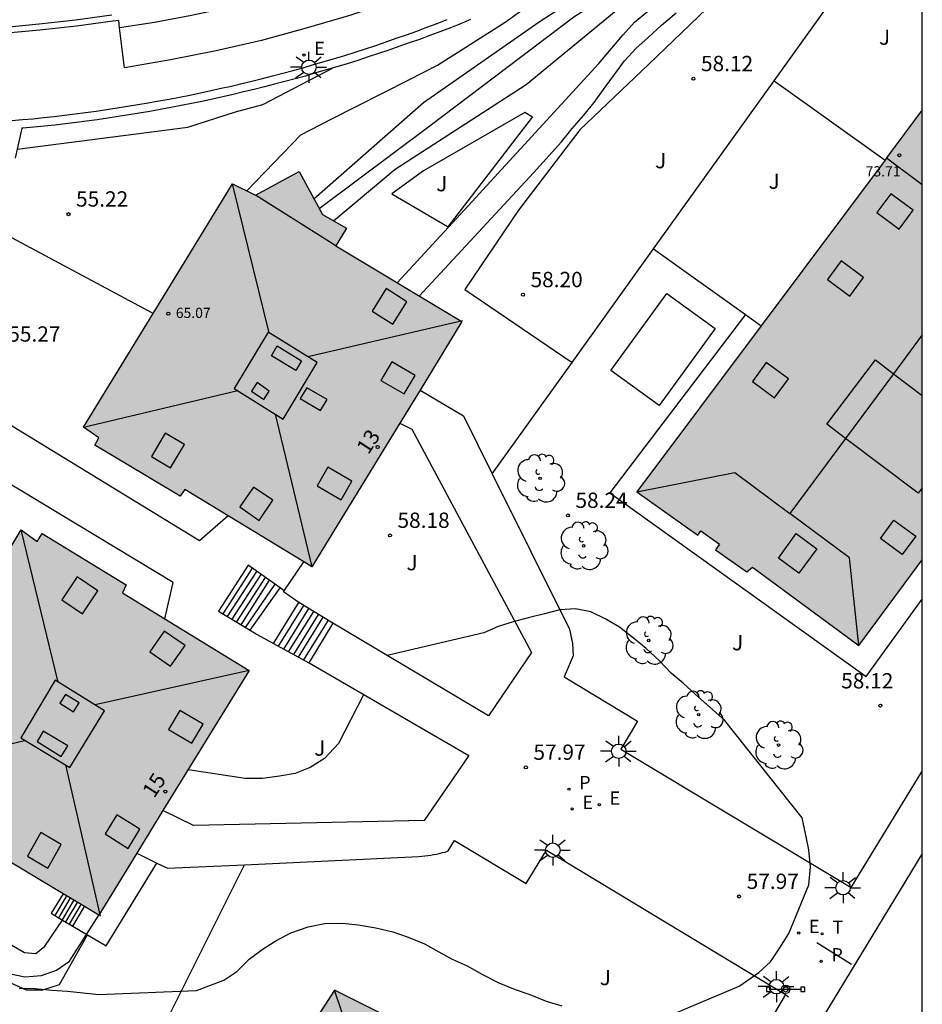
# Model space of a CAD drawing. Units: metres. Extents: x 583444 to 583795, y 4794790 to 4795041.
# Drawn here: x 583750 to 583794, y 4794826 to 4794874 of the extents above; entities that cross this region are included whole.
import ezdxf
from ezdxf.enums import TextEntityAlignment as Align

# ---------------------------------------------------------------- set-up
doc = ezdxf.new("R2010")
doc.units = ezdxf.units.M
for name, color, linetype in [('010106', 9, 'Continuous'), ('020104', 34, 'Continuous'), ('020204', 9, 'Continuous'), ('020308', 9, 'Continuous'), ('060108', 9, 'Continuous'), ('060113', 4, 'Continuous'), ('060117', 9, 'Continuous'), ('060130', 9, 'Continuous'), ('060141', 9, 'Continuous'), ('060145', 9, 'Continuous'), ('070104', 3, 'Continuous'), ('070105', 6, 'Continuous'), ('070108', 9, 'VALLA'), ('080106', 1, 'Continuous'), ('080109', 9, 'Continuous'), ('080110', 9, 'Continuous'), ('080201', 9, 'Continuous'), ('080202', 9, 'Continuous'), ('080303', 9, 'Continuous'), ('080308', 9, 'Continuous'), ('090208', 9, 'Continuous'), ('100107', 3, 'Continuous'), ('100202', 3, 'Continuous'), ('100301', 7, 'Continuous'), ('210102', 4, 'Continuous'), ('210203', 4, 'Continuous'), ('210303', 4, 'Continuous'), ('220207', 9, 'Continuous'), ('220307', 9, 'Continuous'), ('240205', 1, 'Continuous'), ('240305', 1, 'Continuous'), ('250206', 9, 'Continuous'), ('990501', 21, 'Continuous')]:
    doc.layers.add(name, color=color, linetype=linetype)
for name, color, linetype, lineweight in [('020105', 24, 'Continuous', 30), ('080111', 7, 'Continuous', 30), ('080118', 9, 'Continuous', 30)]:
    doc.layers.add(name, color=color, linetype=linetype, lineweight=lineweight)
doc.styles.add('ARIAL', font='ARIAL.TTF', dxfattribs={"height": 1})
doc.styles.add('ARIALI', font='ARIALI.TTF', dxfattribs={"height": 1})
doc.styles.add('ROMANS', font='romans__.ttf', dxfattribs={"height": 1})
doc.styles.get("Standard").update_dxf_attribs({"font": 'txt.shx'})
doc.linetypes.add('VALLA', pattern='A,1,[200,DONOSTI.shx,S=0.1,R=0,X=0,Y=0],1', length=2)

# ---------------------------------------------------------------- blocks, each defined once
blk = doc.blocks.new('ARBOL')
blk.add_circle((0, 0), 0.0587)
for centre, radius, start, end in [((-0.28, 0.855), 0.3, 359.2878, 173.6078), ((0.097, 0.97), 0.21, 23.1565, 160.4665), ((0.438, 0.881), 0.24, 301.578, 139.328), ((-0.564, 0.381), 0.532, 92.28, 254.58), ((0.656, 0.288), 0.443, 319.8556, 114.7656), ((-0.091, 0.321), 0.12, 119.14, 310.56), ((0.819, -0.249), 0.383, 235.5275, 62.0275), ((-0.556, -0.339), 0.555, 142.64, 266.54), ((-0.039, -0.384), 0.21, 189.64, 323.88), ((-0.301, -0.676), 0.45, 213.78, 295.32), ((0.299, -0.624), 0.532, 224.67, 0.24)]:
    blk.add_arc(centre, radius, start, end)
blk = doc.blocks.new('BloquePortal')
blk.add_circle((0, 0), 0.075)
at = {"flags": 5}
blk.add_attdef('INDICE', text='', height=0.75, dxfattribs=at).set_placement((0, 0), align=Align.MIDDLE_CENTER)
blk = doc.blocks.new('PUNTO')
blk.add_circle((0, 0), 0.075)
blk = doc.blocks.new('FAROLA')
for p, q in [((-0.63, 0.51), (-0.255, 0.245)), ((0, 0.355), (0, 0.755)), ((0.605, 0.49), (0.276, 0.223)), ((-0.355, 0), (-0.895, 0)), ((0.355, 0), (0.855, 0)), ((-0.65, -0.52), (-0.255, -0.24)), ((0, -0.355), (0, -0.755)), ((0.585, -0.52), (0.256, -0.246))]:
    blk.add_line(p, q)
blk.add_circle((0, 0), 0.355)
blk = doc.blocks.new('RETEL')
blk.add_circle((0, 0), 0.055)
blk = doc.blocks.new('REGALU')
blk.add_circle((0, 0), 0.055)
blk = doc.blocks.new('PLUVI2')
blk.add_circle((0, 0), 0.055)
blk = doc.blocks.new('COTAPU')
blk.add_circle((0, 0), 0.075)
blk = doc.blocks.new('PANINF')
for p, q in [((-0.749, 0), (0, 0)), ((0, 0), (0.749, 0))]:
    blk.add_line(p, q)
for points in [[(-0.749, -0.099), (-0.749, 0.099), (-0.947, 0.099), (-0.947, -0.099)], [(0.947, -0.099), (0.947, 0.099), (0.749, 0.099), (0.749, -0.099)]]:
    blk.add_lwpolyline(points, close=True)
for radius in [0.21, 0.12]:
    blk.add_circle((0, 0), radius)

msp = doc.modelspace()

# ---------------------------------------------------------------- hatches: boundary and pattern name
at = {"layer": '990501'}
for points in [[(583792.384, 4794867.569), (583794.128, 4794869.935), (583794.128, 4794866.265)], [(583792.384, 4794867.569), (583794.128, 4794869.935), (583794.128, 4794866.265)], [(583792.384, 4794867.569), (583792.308, 4794867.465), (583780.138, 4794851.196), (583783.138, 4794849.076), (583783.288, 4794849.286), (583784.198, 4794848.646), (583783.998, 4794848.356), (583785.528, 4794847.286), (583785.808, 4794847.506), (583791.017, 4794843.666), (583794.127, 4794847.876), (583794.128, 4794866.265)], [(583753.589, 4794853.496), (583753.789, 4794853.846), (583753.039, 4794854.366), (583760.339, 4794866.296), (583761.469, 4794865.746), (583763.599, 4794866.906), (583764.749, 4794864.806), (583765.918, 4794864.136), (583765.398, 4794863.256), (583771.578, 4794859.546), (583764.228, 4794847.526), (583757.998, 4794851.326), (583757.778, 4794850.996)], [(583751.009, 4794849.157), (583755.128, 4794846.637), (583754.938, 4794846.247), (583761.158, 4794842.447), (583753.778, 4794830.457), (583748.418, 4794833.667), (583747.668, 4794834.127), (583747.168, 4794833.287), (583746.058, 4794834.037), (583743.658, 4794834.147), (583743.709, 4794836.577), (583742.679, 4794837.217), (583749.979, 4794849.347), (583750.769, 4794848.767)], [(583768.034, 4794802.324), (583777.067, 4794820.557), (583771.247, 4794823.437), (583771.367, 4794823.767), (583769.578, 4794824.677), (583769.408, 4794824.337), (583768.408, 4794824.857), (583768.558, 4794825.157), (583765.338, 4794826.777), (583763.768, 4794824.337), (583764.188, 4794824.097), (583756.328, 4794808.118)]]:
    msp.add_hatch(color=256, dxfattribs=at).paths.add_polyline_path(points)

# ---------------------------------------------------------------- linework, layer by layer
at = {"layer": '010106', "flags": 128}
msp.add_lwpolyline([(583444.136, 4794790.185), (583794.126, 4794790.177), (583794.131, 4795040.17), (583444.141, 4795040.178)], close=True, dxfattribs=at)
at = {"layer": '020104', "flags": 128}
for points, elevation in [([(583764.319, 4794865.566), (583769.699, 4794870.286), (583775.358, 4794874.245), (583783.158, 4794879.315), (583788.028, 4794882.385), (583794.038, 4794886.895), (583794.128, 4794886.965)], 56), ([(583764.579, 4794865.096), (583770.018, 4794869.156), (583777.058, 4794874.485), (583782.108, 4794877.715), (583789.808, 4794882.755), (583793.838, 4794885.905), (583794.128, 4794886.145)], 56.5), ([(583765.289, 4794864.486), (583768.298, 4794867.016), (583774.718, 4794871.165), (583780.528, 4794875.955), (583788.578, 4794881.025), (583789.218, 4794881.685), (583794.128, 4794885.425)], 57), ([(583761.029, 4794865.956), (583763.689, 4794868.696), (583765.169, 4794869.476), (583768.969, 4794871.406), (583770.379, 4794872.116), (583773.698, 4794874.225), (583776.878, 4794876.525)], 55.5), ([(583769.478, 4794860.796), (583775.088, 4794866.846), (583776.448, 4794868.355), (583776.978, 4794869.015), (583777.548, 4794869.665), (583778.048, 4794870.285), (583778.588, 4794871.045), (583779.048, 4794871.665), (583779.548, 4794872.325), (583780.118, 4794872.945), (583780.688, 4794873.455), (583781.358, 4794874.075), (583782.068, 4794874.685)], 58), ([(583781.917, 4794825.597), (583785.167, 4794826.966), (583786.127, 4794827.646), (583786.697, 4794828.166), (583787.157, 4794828.856), (583787.587, 4794829.546), (583788.577, 4794831.936), (583788.657, 4794832.816), (583788.567, 4794833.656), (583788.407, 4794834.456), (583788.247, 4794835.226), (583784.447, 4794840.006), (583782.998, 4794841.286), (583782.418, 4794841.826), (583781.828, 4794842.316), (583781.248, 4794842.926), (583780.598, 4794843.526), (583779.978, 4794844.026), (583779.288, 4794844.566), (583778.628, 4794844.956), (583777.898, 4794845.316), (583777.138, 4794845.476), (583776.368, 4794845.416), (583775.628, 4794845.216), (583774.818, 4794845.026), (583774.088, 4794844.826), (583773.348, 4794844.596), (583772.648, 4794844.286), (583767.908, 4794843.176)], 58), ([(583766.758, 4794841.256), (583765.528, 4794838.867), (583764.848, 4794838.137), (583764.148, 4794837.697), (583763.408, 4794837.397), (583762.638, 4794837.267), (583761.798, 4794837.147), (583760.958, 4794837.157), (583758.158, 4794837.577)], 58), ([(583749.878, 4794826.867), (583750.648, 4794826.857), (583751.478, 4794826.767), (583752.248, 4794826.727), (583753.018, 4794826.637), (583753.788, 4794826.557), (583758.568, 4794826.757), (583759.908, 4794827.257), (583760.548, 4794827.697), (583761.148, 4794828.287), (583761.788, 4794828.767), (583762.418, 4794829.177), (583763.198, 4794829.577), (583764.038, 4794829.877), (583764.838, 4794830.037), (583765.718, 4794830.057), (583766.488, 4794829.977), (583767.358, 4794829.827), (583768.188, 4794829.637), (583768.948, 4794829.377), (583769.748, 4794829.047), (583770.438, 4794828.657), (583771.098, 4794828.297), (583771.828, 4794827.967), (583772.588, 4794827.537), (583773.387, 4794827.137), (583774.187, 4794826.807), (583774.907, 4794826.557), (583775.707, 4794826.227), (583776.477, 4794826.007)], 58)]:
    msp.add_lwpolyline(points, dxfattribs=dict(at, elevation=elevation))
at = {"layer": '020105', "flags": 128}
for points, elevation in [([(583768.398, 4794861.446), (583771.878, 4794865.226), (583778.278, 4794872.205), (583779.458, 4794873.585), (583780.028, 4794874.235), (583780.668, 4794874.755), (583781.228, 4794875.295), (583781.838, 4794875.775), (583787.658, 4794879.595), (583794.128, 4794884.435)], 57.5), ([(583749.779, 4794867.996), (583758.139, 4794869.076), (583760.489, 4794869.836), (583761.819, 4794870.196), (583765.229, 4794871.966)], 55), ([(583741.508, 4794824.997), (583741.738, 4794826.457), (583742.348, 4794827.317), (583743.018, 4794827.757), (583743.728, 4794828.307), (583744.328, 4794828.817), (583744.858, 4794829.367), (583745.348, 4794829.467), (583746.148, 4794829.387), (583746.738, 4794829.027), (583747.358, 4794828.557), (583748.018, 4794828.197), (583749.368, 4794827.587), (583750.168, 4794827.427), (583750.978, 4794827.487), (583751.708, 4794827.757), (583752.348, 4794828.197), (583753.778, 4794830.457)], 57.5)]:
    msp.add_lwpolyline(points, dxfattribs=dict(at, elevation=elevation))
at = {"layer": '060108'}
for points in [[(583794.128, 4794890.724, 54.168), (583793.988, 4794890.594, 54.168), (583792.438, 4794889.215, 54.168), (583790.848, 4794887.885, 54.168), (583789.218, 4794886.595, 54.158), (583787.548, 4794885.345, 54.168), (583785.848, 4794884.155, 54.168), (583784.108, 4794883.015, 54.178), (583782.348, 4794881.915, 54.178), (583780.548, 4794880.875, 54.188), (583778.728, 4794879.885, 54.208), (583776.699, 4794878.835, 54.168), (583774.639, 4794877.855, 54.138), (583772.549, 4794876.935, 54.118), (583770.439, 4794876.085, 54.108), (583768.299, 4794875.295, 54.108), (583766.139, 4794874.576, 54.108), (583763.949, 4794873.926, 54.128), (583761.749, 4794873.336, 54.148), (583759.529, 4794872.826, 54.178), (583757.289, 4794872.376, 54.218), (583755.049, 4794871.996, 54.278), (583754.804, 4794873.957, 54.236)], [(583754.804, 4794873.957, 54.236), (583754.759, 4794874.316, 54.228), (583754.479, 4794874.276, 54.238), (583752.689, 4794874.036, 54.248), (583750.899, 4794873.836, 54.268), (583749.099, 4794873.666, 54.288)]]:
    msp.add_polyline3d(points, dxfattribs=at)
at = {"layer": '060113'}
for points in [[(583794.128, 4794893.454, 54.148), (583793.748, 4794893.094, 54.148), (583791.908, 4794891.444, 54.118), (583790.008, 4794889.845, 54.098), (583788.078, 4794888.315, 54.078), (583786.088, 4794886.845, 54.068), (583784.048, 4794885.435, 54.058), (583781.968, 4794884.075, 54.058), (583779.848, 4794882.805, 54.068), (583777.689, 4794881.585, 54.088), (583775.499, 4794880.445, 54.108), (583773.269, 4794879.385, 54.138), (583771.649, 4794878.665, 54.138), (583770.029, 4794877.995, 54.138), (583768.389, 4794877.375, 54.138), (583766.729, 4794876.785, 54.138), (583765.059, 4794876.246, 54.128), (583763.369, 4794875.756, 54.118), (583761.679, 4794875.296, 54.108), (583759.959, 4794874.896, 54.088), (583758.239, 4794874.536, 54.068), (583756.509, 4794874.216, 54.048), (583754.804, 4794873.957, 54.029)], [(583754.429, 4794874.566, 54.238), (583752.649, 4794874.326, 54.248), (583750.859, 4794874.126, 54.268), (583749.069, 4794873.956, 54.288)]]:
    msp.add_polyline3d(points, dxfattribs=at)
at = {"layer": '060117'}
for points in [[(583762.662, 4794846.502, 56.609), (583761.098, 4794847.606, 55.398), (583759.648, 4794845.357, 55.398), (583761.194, 4794844.424, 56.748)], [(583761.194, 4794844.424, 56.748), (583762.662, 4794846.502, 56.758)], [(583762.868, 4794846.356, 56.768), (583762.662, 4794846.502, 56.609)], [(583762.343, 4794843.775, 56.779), (583763.588, 4794845.776, 56.818)], [(583765.258, 4794844.766, 58.138), (583764.081, 4794842.821, 58.138)], [(583761.194, 4794844.424, 56.748), (583761.538, 4794844.216, 56.768)], [(583752.03, 4794831.504, 57.708), (583751.458, 4794830.547, 57.708), (583752.012, 4794830.209, 57.624)], [(583752.508, 4794829.907, 57.548), (583753.09, 4794830.869, 57.708)], [(583752.012, 4794830.209, 57.624), (583752.508, 4794829.907, 57.548)]]:
    msp.add_polyline3d(points, dxfattribs=at)
at = {"layer": '060130'}
msp.add_polyline3d([(583778.878, 4794857.156, 58.578), (583781.618, 4794860.926, 58.578), (583783.978, 4794859.206, 58.578), (583781.238, 4794855.436, 58.578), (583778.878, 4794857.156, 58.578)], dxfattribs=at)
at = {"layer": '060141'}
for points in [[(583761.298, 4794847.456, 55.588), (583759.858, 4794845.217, 55.588)], [(583761.508, 4794847.306, 55.778), (583760.078, 4794845.086, 55.778)], [(583761.718, 4794847.156, 55.968), (583760.298, 4794844.956, 55.968)], [(583761.928, 4794847.006, 56.168), (583760.518, 4794844.816, 56.168)], [(583762.138, 4794846.866, 56.358), (583760.738, 4794844.686, 56.358)], [(583762.408, 4794846.676, 56.548), (583760.958, 4794844.556, 56.548)], [(583763.818, 4794845.626, 56.998), (583762.578, 4794843.636, 56.968)], [(583764.058, 4794845.486, 57.188), (583762.828, 4794843.496, 57.158)], [(583764.298, 4794845.336, 57.378), (583763.068, 4794843.366, 57.358)], [(583764.538, 4794845.196, 57.568), (583763.318, 4794843.236, 57.548)], [(583764.768, 4794845.056, 57.758), (583763.558, 4794843.096, 57.748)], [(583765.018, 4794844.906, 57.948), (583763.808, 4794842.966, 57.938)], [(583752.188, 4794831.367, 57.708), (583751.628, 4794830.437, 57.708)], [(583752.368, 4794831.267, 57.708), (583751.808, 4794830.327, 57.708)], [(583752.548, 4794831.167, 57.708), (583751.985, 4794830.228, 57.708)], [(583752.728, 4794831.067, 57.708), (583752.158, 4794830.117, 57.708)], [(583752.908, 4794830.967, 57.708), (583752.328, 4794830.007, 57.708)]]:
    msp.add_polyline3d(points, dxfattribs=at)
at = {"layer": '060145'}
for points in [[(583785.463, 4794859.893, 58.448), (583778.818, 4794851.156, 58.458), (583791.377, 4794842.156, 58.268), (583794.127, 4794845.936, 57.948)], [(583753.231, 4794829.482, 57.619), (583754.138, 4794828.947, 57.708), (583756.63, 4794833.001, 57.708)], [(583752.508, 4794829.907, 57.548), (583753.231, 4794829.482, 57.619)]]:
    msp.add_polyline3d(points, dxfattribs=at)
at = {"layer": '070104'}
for points in [[(583793.941, 4794881.224, 58.318), (583792.848, 4794881.455, 58.228), (583792.128, 4794881.195, 58.208), (583785.178, 4794876.455, 58.208), (583780.738, 4794872.165, 58.148), (583777.358, 4794868.945, 58.208), (583774.348, 4794865.016, 58.258), (583771.718, 4794861.126, 58.148), (583776.97, 4794857.544, 58.098)], [(583770.908, 4794864.186, 57.308), (583775.038, 4794869.575, 57.218), (583774.658, 4794869.805, 57.178), (583769.698, 4794866.936, 57.148), (583768.148, 4794865.816, 57.108), (583770.908, 4794864.186, 57.308)], [(583748.549, 4794833.589, 57.278), (583746.638, 4794830.647, 57.288), (583750.148, 4794828.627, 57.308), (583750.698, 4794828.567, 57.308), (583751.138, 4794828.937, 57.288), (583752.012, 4794830.209, 57.624)], [(583742.027, 4794826.113, 57.26), (583745.388, 4794828.517, 58.008), (583745.778, 4794828.567, 58.008), (583746.648, 4794828.387, 58.038), (583750.218, 4794826.797, 58.038), (583751.038, 4794826.787, 58.028), (583751.858, 4794827.047, 57.918), (583753.231, 4794829.482, 57.708)]]:
    msp.add_polyline3d(points, dxfattribs=at)
at = {"layer": '070105'}
for points in [[(583749.519, 4794869.406, 54.438), (583750.039, 4794869.456, 54.428), (583750.559, 4794869.496, 54.428), (583751.069, 4794869.556, 54.428), (583751.589, 4794869.606, 54.418), (583752.109, 4794869.666, 54.418), (583752.619, 4794869.736, 54.418), (583753.139, 4794869.796, 54.408), (583753.649, 4794869.866, 54.408), (583754.159, 4794869.946, 54.408), (583754.679, 4794870.026, 54.398), (583755.189, 4794870.106, 54.398), (583755.699, 4794870.186, 54.388), (583756.209, 4794870.276, 54.388), (583756.719, 4794870.366, 54.388), (583757.239, 4794870.456, 54.378), (583757.739, 4794870.556, 54.378), (583758.249, 4794870.656, 54.378), (583758.759, 4794870.766, 54.368), (583759.269, 4794870.876, 54.368), (583759.779, 4794870.986, 54.368), (583760.279, 4794871.096, 54.358), (583760.789, 4794871.216, 54.358), (583761.289, 4794871.336, 54.358), (583761.799, 4794871.466, 54.348), (583762.299, 4794871.596, 54.348), (583762.799, 4794871.726, 54.348), (583763.299, 4794871.856, 54.338), (583763.799, 4794871.996, 54.338), (583764.309, 4794872.146, 54.338), (583764.819, 4794872.296, 54.338), (583765.329, 4794872.446, 54.328), (583765.839, 4794872.596, 54.328), (583766.349, 4794872.756, 54.328), (583766.849, 4794872.926, 54.328), (583767.359, 4794873.086, 54.328), (583767.859, 4794873.256, 54.318), (583768.359, 4794873.436, 54.318), (583768.859, 4794873.606, 54.318), (583769.359, 4794873.785, 54.318), (583769.859, 4794873.975, 54.318), (583770.359, 4794874.155, 54.308), (583770.859, 4794874.355, 54.308)], [(583771.989, 4794874.355, 54.308), (583771.499, 4794874.145, 54.308), (583771.009, 4794873.955, 54.308), (583770.499, 4794873.755, 54.308), (583769.999, 4794873.575, 54.318), (583769.499, 4794873.385, 54.318), (583768.989, 4794873.206, 54.318), (583768.489, 4794873.036, 54.318), (583767.989, 4794872.856, 54.318), (583767.489, 4794872.686, 54.328), (583766.979, 4794872.526, 54.328), (583766.479, 4794872.356, 54.328), (583765.959, 4794872.186, 54.328), (583765.439, 4794872.036, 54.328), (583764.929, 4794871.886, 54.338), (583764.419, 4794871.736, 54.338), (583763.909, 4794871.586, 54.338), (583763.399, 4794871.446, 54.338), (583762.899, 4794871.316, 54.348), (583762.399, 4794871.186, 54.348), (583761.899, 4794871.056, 54.348), (583761.389, 4794870.926, 54.358), (583760.879, 4794870.806, 54.358), (583760.369, 4794870.686, 54.358), (583759.859, 4794870.566, 54.368), (583759.349, 4794870.456, 54.368), (583758.839, 4794870.346, 54.368), (583758.329, 4794870.236, 54.378), (583757.819, 4794870.136, 54.378), (583757.309, 4794870.036, 54.378), (583756.789, 4794869.946, 54.388), (583756.279, 4794869.856, 54.388), (583755.759, 4794869.766, 54.388), (583755.249, 4794869.686, 54.398), (583754.739, 4794869.606, 54.398), (583754.219, 4794869.526, 54.408), (583753.709, 4794869.446, 54.408), (583753.189, 4794869.376, 54.408), (583752.669, 4794869.316, 54.418), (583752.159, 4794869.246, 54.418), (583751.629, 4794869.186, 54.418), (583751.109, 4794869.136, 54.428), (583750.599, 4794869.076, 54.428), (583750.069, 4794869.036, 54.428), (583750.019, 4794869.026, 55.018), (583749.679, 4794867.556, 55.018)], [(583760.117, 4794850.034, 55.389), (583758.718, 4794848.806, 55.348), (583743.719, 4794857.966, 55.018)], [(583769.529, 4794856.195, 57.928), (583771.658, 4794854.926, 58.048), (583773.063, 4794852.092, 58.048)], [(583768.532, 4794854.564, 57.929), (583769.118, 4794854.276, 58.028), (583774.988, 4794843.326, 58.118), (583772.878, 4794840.226, 58.008), (583765.258, 4794844.766, 58.138)], [(583757.016, 4794844.978, 55.408), (583757.428, 4794846.757, 55.358), (583748.019, 4794852.427, 55.168)], [(583773.063, 4794852.092, 58.048), (583776.838, 4794844.476, 58.048), (583776.988, 4794843.766, 58.048), (583777.028, 4794843.156, 58.068), (583776.578, 4794842.136, 58.118), (583780.178, 4794839.956, 58.068), (583779.358, 4794838.596, 58.048), (583790.647, 4794831.806, 58.208), (583794.127, 4794837.506, 58.168)], [(583762.868, 4794846.356, 56.768), (583763.828, 4794847.771, 55.425)], [(583763.588, 4794845.776, 56.818), (583762.838, 4794846.296, 56.768), (583762.868, 4794846.356, 56.768)], [(583765.258, 4794844.766, 58.138), (583763.588, 4794845.776, 56.818)], [(583761.538, 4794844.216, 56.768), (583762.343, 4794843.775, 57.201)], [(583762.343, 4794843.775, 57.201), (583764.081, 4794842.821, 58.134)], [(583764.081, 4794842.821, 58.134), (583764.088, 4794842.816, 58.138), (583771.908, 4794838.276, 58.078), (583769.718, 4794835.097, 58.118), (583758.418, 4794834.847, 58.048), (583756.929, 4794835.576, 57.719)], [(583769.468, 4794833.327, 58.008), (583769.608, 4794833.337, 58.028), (583769.758, 4794833.357, 58.038), (583769.898, 4794833.377, 58.058), (583770.048, 4794833.397, 58.068), (583770.188, 4794833.417, 58.088), (583770.328, 4794833.447, 58.098), (583770.468, 4794833.477, 58.118), (583770.618, 4794833.517, 58.128), (583770.758, 4794833.547, 58.148), (583770.898, 4794833.597, 58.168), (583771.218, 4794834.117, 58.168), (583774.728, 4794831.997, 58.168), (583775.718, 4794833.636, 58.168), (583787.437, 4794826.566, 58.208), (583780.307, 4794814.507, 58.118)], [(583755.642, 4794833.485, 57.708), (583756.63, 4794833.001, 57.708)], [(583756.63, 4794833.001, 57.708), (583757.148, 4794832.747, 57.708), (583760.927, 4794832.925, 57.8)], [(583760.927, 4794832.925, 57.8), (583769.468, 4794833.327, 58.008)]]:
    msp.add_polyline3d(points, dxfattribs=at)
at = {"layer": '070108'}
for points in [[(583786.868, 4794871.355, 58.225), (583792.677, 4794879.46, 58.3)], [(583780.961, 4794863.113, 58.15), (583786.868, 4794871.355, 58.225)], [(583776.97, 4794857.544, 58.098), (583780.961, 4794863.113, 58.15)], [(583773.063, 4794852.092, 58.048), (583776.97, 4794857.544, 58.098)], [(583794.126, 4794804.567, 58.148), (583781.247, 4794812.207, 58.008), (583794.127, 4794833.436, 58.098)], [(583754.67, 4794820.406, 57.903), (583760.927, 4794832.925, 57.798)]]:
    msp.add_polyline3d(points, dxfattribs=at)
at = {"layer": '080106'}
for points in [[(583792.588, 4794865.815, 68.658), (583791.908, 4794864.895, 68.668), (583792.998, 4794864.085, 68.988), (583793.678, 4794865.005, 68.978), (583792.588, 4794865.815, 68.658)], [(583790.158, 4794862.525, 68.688), (583789.488, 4794861.605, 68.698), (583790.578, 4794860.795, 69.018), (583791.248, 4794861.715, 69.008), (583790.158, 4794862.525, 68.688)], [(583767.868, 4794861.166, 65.888), (583767.178, 4794860.056, 66.338), (583768.188, 4794859.426, 66.338), (583768.878, 4794860.516, 65.878), (583767.868, 4794861.166, 65.888)], [(583767.598, 4794856.666, 66.278), (583768.738, 4794856.006, 65.828), (583769.278, 4794856.906, 65.838), (583768.148, 4794857.576, 66.308), (583767.598, 4794856.666, 66.278)], [(583786.488, 4794857.536, 68.728), (583785.808, 4794856.616, 68.738), (583786.898, 4794855.816, 69.058), (583787.578, 4794856.736, 69.048), (583786.488, 4794857.536, 68.728)], [(583763.658, 4794855.786, 67.328), (583764.638, 4794855.186, 66.908), (583764.968, 4794855.726, 66.918), (583763.978, 4794856.306, 67.338), (583763.658, 4794855.786, 67.328)], [(583757.039, 4794854.076, 66.338), (583756.369, 4794852.936, 65.898), (583757.298, 4794852.386, 65.888), (583757.978, 4794853.516, 66.338), (583757.039, 4794854.076, 66.338)], [(583764.478, 4794851.496, 66.338), (583765.658, 4794850.806, 65.888), (583766.188, 4794851.726, 65.888), (583765.008, 4794852.416, 66.338), (583764.478, 4794851.496, 66.338)], [(583761.358, 4794851.436, 66.268), (583760.688, 4794850.466, 65.898), (583761.648, 4794849.806, 65.888), (583762.308, 4794850.796, 66.258), (583761.358, 4794851.436, 66.268)], [(583793.817, 4794849.026, 68.668), (583793.147, 4794848.126, 68.748), (583792.077, 4794848.916, 69.078), (583792.737, 4794849.816, 68.998), (583793.817, 4794849.026, 68.668)], [(583787.958, 4794849.156, 69.258), (583788.958, 4794848.416, 69.258), (583788.078, 4794847.216, 68.828), (583787.078, 4794847.946, 68.828), (583787.958, 4794849.156, 69.258)], [(583752.718, 4794847.037, 65.808), (583751.968, 4794845.917, 66.368), (583752.978, 4794845.227, 66.368), (583753.738, 4794846.347, 65.808), (583752.718, 4794847.037, 65.808)], [(583756.988, 4794844.367, 65.898), (583756.288, 4794843.357, 66.308), (583757.298, 4794842.657, 66.328), (583758.008, 4794843.667, 65.918), (583756.988, 4794844.367, 65.898)], [(583757.198, 4794839.557, 66.298), (583758.338, 4794838.887, 65.878), (583758.898, 4794839.807, 65.888), (583757.758, 4794840.477, 66.308), (583757.198, 4794839.557, 66.298)], [(583754.098, 4794834.437, 66.298), (583755.218, 4794833.727, 65.878), (583755.798, 4794834.667, 65.858), (583754.668, 4794835.367, 66.278), (583754.098, 4794834.437, 66.298)], [(583750.938, 4794834.497, 66.308), (583750.288, 4794833.337, 65.898), (583751.288, 4794832.757, 65.918), (583751.948, 4794833.917, 66.328), (583750.938, 4794834.497, 66.308)]]:
    msp.add_polyline3d(points, dxfattribs=at)
at = {"layer": '080109'}
for points in [[(583762.138, 4794859.006, 67.558), (583760.339, 4794866.296, 65.838)], [(583771.598, 4794859.586, 65.728), (583764.018, 4794857.826, 67.478)], [(583794.128, 4794858.895, 70.348), (583792.718, 4794856.995, 71.578), (583790.368, 4794853.816, 70.368), (583787.648, 4794850.136, 70.388)], [(583753.039, 4794854.366, 65.798), (583760.588, 4794856.166, 67.588)], [(583762.418, 4794855.016, 67.528), (583764.228, 4794847.526, 65.758)], [(583780.138, 4794851.196, 67.598), (583784.948, 4794852.156, 69.388), (583787.648, 4794850.136, 70.388)], [(583791.017, 4794843.666, 68.248), (583790.567, 4794847.966, 69.298), (583787.648, 4794850.136, 70.388)], [(583751.788, 4794841.867, 67.538), (583749.979, 4794849.347, 65.808)], [(583761.158, 4794842.447, 65.718), (583753.598, 4794840.757, 67.518)], [(583742.679, 4794837.217, 65.788), (583750.148, 4794839.017, 67.548)], [(583752.148, 4794837.827, 67.558), (583753.848, 4794830.407, 65.858)], [(583769.967, 4794821.007, 70.248), (583766.758, 4794822.567, 69.238), (583765.338, 4794826.777, 67.998)]]:
    msp.add_polyline3d(points, dxfattribs=at)
at = {"layer": '080110'}
for points in [[(583765.398, 4794863.256, 57.008), (583761.469, 4794865.746, 55.528)], [(583762.518, 4794858.356, 68.888), (583763.718, 4794857.626, 68.928), (583763.438, 4794857.156, 68.908), (583762.238, 4794857.876, 68.868), (583762.518, 4794858.356, 68.888)], [(583794.127, 4794851.396, 69.798), (583793.927, 4794851.136, 69.798), (583790.368, 4794853.816, 71.578), (583789.448, 4794854.526, 71.008), (583791.838, 4794857.675, 71.008)], [(583791.838, 4794857.675, 71.008), (583792.718, 4794856.995, 71.578), (583794.128, 4794855.925, 70.878)], [(583761.258, 4794856.146, 68.898), (583761.868, 4794855.726, 68.898), (583762.138, 4794856.136, 68.898), (583761.538, 4794856.556, 68.898), (583761.258, 4794856.146, 68.898)], [(583794.127, 4794851.286, 69.938), (583794.087, 4794851.226, 69.938)], [(583752.818, 4794840.857, 69.328), (583752.158, 4794841.267, 69.308), (583751.878, 4794840.837, 69.368), (583752.548, 4794840.417, 69.388), (583752.818, 4794840.857, 69.328)], [(583750.758, 4794838.967, 69.428), (583751.938, 4794838.227, 69.388), (583752.268, 4794838.757, 69.368), (583751.058, 4794839.477, 69.408), (583750.758, 4794838.967, 69.428)]]:
    msp.add_polyline3d(points, dxfattribs=at)
for points in [[(583762.088, 4794859.036, 68.288), (583760.418, 4794856.266, 68.268), (583762.818, 4794854.766, 68.228), (583764.478, 4794857.536, 68.228)], [(583751.638, 4794841.967, 68.298), (583749.968, 4794839.137, 68.278), (583752.368, 4794837.687, 68.268), (583754.058, 4794840.467, 68.258)]]:
    msp.add_polyline3d(points, close=True, dxfattribs=at)
at = {"layer": '080111'}
for points in [[(583794.128, 4794869.935, 58.478), (583792.384, 4794867.569, 58.555)], [(583792.308, 4794867.465, 58.558), (583786.232, 4794859.343, 58.453)], [(583792.384, 4794867.569, 58.555), (583792.308, 4794867.465, 58.558)], [(583756.452, 4794859.944, 55.178), (583760.339, 4794866.296, 55.178), (583761.469, 4794865.746, 55.528), (583763.599, 4794866.906, 55.898), (583764.749, 4794864.806, 56.478), (583765.918, 4794864.136, 56.848), (583765.398, 4794863.256, 57.008), (583771.578, 4794859.546, 57.928), (583769.529, 4794856.195, 57.931)], [(583753.589, 4794853.496, 55.178), (583753.789, 4794853.846, 55.178), (583753.039, 4794854.366, 55.178), (583756.452, 4794859.944, 55.178)], [(583786.232, 4794859.343, 58.453), (583780.138, 4794851.196, 58.348), (583783.138, 4794849.076, 58.228), (583783.288, 4794849.286, 58.228), (583784.198, 4794848.646, 58.228), (583783.998, 4794848.356, 58.228), (583785.528, 4794847.286, 58.228), (583785.808, 4794847.506, 58.228), (583791.017, 4794843.666, 58.228), (583794.127, 4794847.876, 58.188)], [(583769.529, 4794856.195, 57.931), (583768.532, 4794854.564, 57.933)], [(583768.532, 4794854.564, 57.933), (583764.228, 4794847.526, 57.938), (583763.828, 4794847.771, 57.87)], [(583760.117, 4794850.034, 57.239), (583757.998, 4794851.326, 56.878), (583757.778, 4794850.996, 56.878), (583753.589, 4794853.496, 55.178)], [(583763.828, 4794847.771, 57.87), (583760.117, 4794850.034, 57.239)], [(583746.463, 4794843.504, 55.343), (583749.979, 4794849.347, 55.328), (583750.769, 4794848.767, 55.328), (583751.009, 4794849.157, 55.328)], [(583751.009, 4794849.157, 55.328), (583755.128, 4794846.637, 56.738), (583754.938, 4794846.247, 56.738), (583757.016, 4794844.978, 57.072)], [(583757.016, 4794844.978, 57.072), (583761.158, 4794842.447, 57.738), (583756.929, 4794835.576, 57.721)], [(583756.929, 4794835.576, 57.721), (583755.642, 4794833.485, 57.716)], [(583752.03, 4794831.504, 57.708), (583748.549, 4794833.589, 57.143)], [(583755.642, 4794833.485, 57.716), (583753.778, 4794830.457, 57.708), (583753.09, 4794830.869, 57.634)], [(583753.09, 4794830.869, 57.634), (583752.03, 4794831.504, 57.708)], [(583773.128, 4794812.606, 58.203), (583777.067, 4794820.557, 58.318), (583771.247, 4794823.437, 58.228), (583771.367, 4794823.767, 58.228), (583769.578, 4794824.677, 58.228), (583769.408, 4794824.337, 58.228), (583768.408, 4794824.857, 58.228), (583768.558, 4794825.157, 58.228), (583765.338, 4794826.777, 58.228), (583763.768, 4794824.337, 58.228), (583764.188, 4794824.097, 58.228), (583760.854, 4794817.319, 58.343)]]:
    msp.add_polyline3d(points, dxfattribs=at)
at = {"layer": '080118', "elevation": 58.11, "flags": 128}
msp.add_lwpolyline([(583792.384, 4794867.569), (583794.128, 4794866.265)], dxfattribs=at)
at = {"layer": '100107'}
for points in [[(583786.868, 4794871.355, 58.558), (583792.308, 4794867.465, 58.558)], [(583756.452, 4794859.944, 55.178), (583747.217, 4794864.877, 55.018)], [(583780.961, 4794863.113, 58.448), (583785.463, 4794859.893, 58.448)], [(583785.463, 4794859.893, 58.448), (583786.232, 4794859.343, 58.448)]]:
    msp.add_polyline3d(points, dxfattribs=at)
at = {"layer": '210102'}
msp.add_polyline3d([(583788.967, 4794829.106, 57.998), (583790.667, 4794828.056, 57.998)], dxfattribs=at)

# ---------------------------------------------------------------- block references
at = {"layer": '020204', "rotation": 359.9987685839998}
for p in [(583782.918, 4794871.455, 58.12), (583752.299, 4794864.816, 55.22), (583774.568, 4794860.866, 58.2), (583776.768, 4794850.046, 58.24), (583768.048, 4794849.066, 58.18), (583792.077, 4794840.726, 58.12), (583774.708, 4794837.696, 57.97), (583785.157, 4794831.366, 57.97)]:
    msp.add_blockref('COTAPU', p, dxfattribs=at)
at = {"layer": '080201', "rotation": 359.9987685839998}
for p in [(583793.008, 4794867.705, 67.76), (583757.189, 4794859.936, 65.06)]:
    msp.add_blockref('PUNTO', p, dxfattribs=at)
at = {"layer": '080202', "rotation": 359.9987685839998}
for p in [(583767.446, 4794853.402), (583757.042, 4794836.511)]:
    msp.add_blockref('BloquePortal', p, dxfattribs=at)
at = {"layer": '090208', "rotation": 359.9987685839998}
msp.add_blockref('PANINF', (583787.437, 4794826.816, 58.02), dxfattribs=at)
at = {"layer": '100202', "rotation": 359.9987685839998}
for p in [(583775.408, 4794851.866, 58.47), (583777.538, 4794848.556, 58.43), (583780.728, 4794843.916, 58.27), (583783.177, 4794840.276, 58.18), (583787.087, 4794838.786, 58.17)]:
    msp.add_blockref('ARBOL', p, dxfattribs=at)
at = {"layer": '210203', "rotation": 359.9987685839998}
for p in [(583776.818, 4794836.626, 57.96), (583789.177, 4794828.186, 58.02)]:
    msp.add_blockref('PLUVI2', p, dxfattribs=at)
at = {"layer": '220207', "rotation": 359.9987685839998}
for p in [(583763.839, 4794872.616, 54.31), (583778.308, 4794835.866, 57.98), (583776.978, 4794835.656, 57.97), (583788.077, 4794829.576, 58.01)]:
    msp.add_blockref('REGALU', p, dxfattribs=at)
at = {"layer": '240205', "rotation": 359.9987685839998}
msp.add_blockref('RETEL', (583789.227, 4794829.536, 58), dxfattribs=at)
at = {"layer": '250206', "rotation": 359.9987685839998}
for p in [(583764.079, 4794872.016, 54.33), (583779.258, 4794838.486, 58), (583776.028, 4794833.636, 58), (583790.247, 4794831.796, 58.02), (583786.987, 4794826.946, 58.03)]:
    msp.add_blockref('FAROLA', p, dxfattribs=at)

# ---------------------------------------------------------------- texts
at = {"layer": '020308', "style": 'ARIAL'}
for s, p in [('58.12', (583783.288, 4794871.825, 58.118)), ('55.22', (583752.669, 4794865.186, 55.218)), ('58.20', (583774.938, 4794861.236, 58.198)), ('55.27', (583749.349, 4794858.566, 55.268)), ('58.24', (583777.138, 4794850.416, 58.238)), ('58.18', (583768.418, 4794849.436, 58.178)), ('58.12', (583790.157, 4794841.566, 58.118)), ('57.97', (583775.078, 4794838.066, 57.968)), ('57.97', (583785.527, 4794831.736, 57.968))]:
    msp.add_text(s, height=0.75, rotation=359.9988, dxfattribs=at).set_placement(p)
at = {"layer": '080303', "style": 'ARIAL'}
for s, p in [('73.71', (583791.358, 4794866.665, 67.758)), ('65.07', (583757.559, 4794859.726, 65.058))]:
    msp.add_text(s, height=0.5, rotation=359.9988, dxfattribs=at).set_placement(p)
at = {"layer": '080308', "style": 'ARIALI'}
for s, p in [('13', (583766.987, 4794852.989)), ('15', (583756.494, 4794836.144))]:
    msp.add_text(s, height=0.75, rotation=56.6599, dxfattribs=at).set_placement(p)
at = {"layer": '100301', "style": 'ARIAL'}
for p in [(583792.008, 4794873.115), (583781.038, 4794867.065), (583786.598, 4794866.055), (583770.318, 4794865.936), (583768.858, 4794847.356), (583784.808, 4794843.436), (583764.338, 4794838.267), (583778.327, 4794827.017)]:
    msp.add_text('J', height=0.75, rotation=359.9988, dxfattribs=at).set_placement(p)
at = {"layer": '210303', "style": 'ROMANS'}
for p in [(583777.318, 4794836.626, 57.958), (583789.677, 4794828.186, 58.018)]:
    msp.add_text('P', height=0.65, rotation=359.9988, dxfattribs=at).set_placement(p)
at = {"layer": '220307', "style": 'ROMANS'}
for p in [(583764.339, 4794872.616, 54.308), (583777.478, 4794835.656, 57.968), (583778.808, 4794835.866, 57.978), (583788.577, 4794829.576, 58.008)]:
    msp.add_text('E', height=0.65, rotation=359.9988, dxfattribs=at).set_placement(p)
at = {"layer": '240305', "style": 'ROMANS'}
msp.add_text('T', height=0.65, rotation=359.9988, dxfattribs=at).set_placement((583789.727, 4794829.536, 57.998))

doc.saveas('drawing.dxf')
